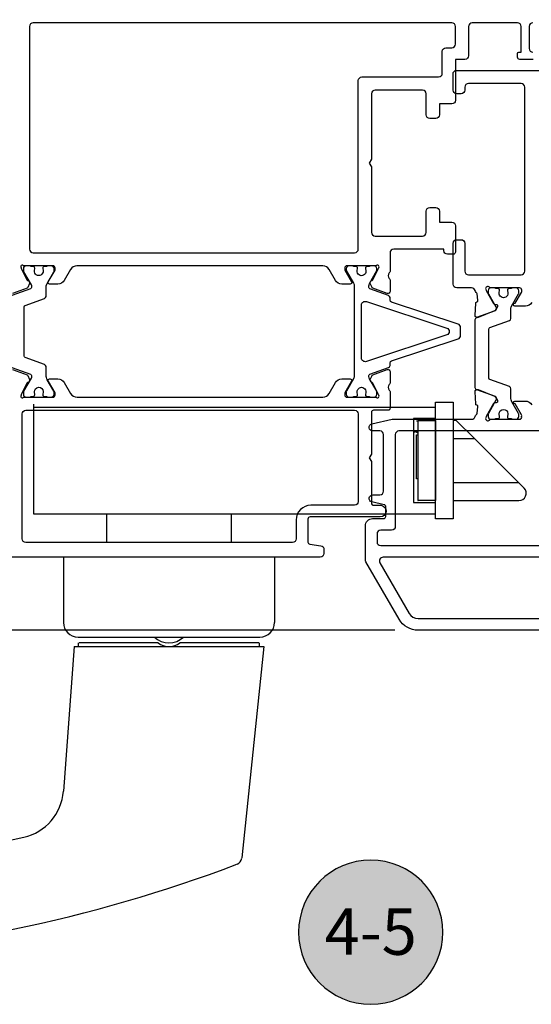
# Model space of a CAD drawing. Units: inches. Extents: x 0 to 260, y 0 to 43.
# Drawn here: x 93 to 96, y 21 to 26 of the extents above; entities that cross this region are included whole.
import ezdxf
from ezdxf.enums import TextEntityAlignment as Align

# ---------------------------------------------------------------- set-up
doc = ezdxf.new("R2010")
doc.units = ezdxf.units.IN
doc.header["$MEASUREMENT"] = 0
for name, color, linetype in [('Arcadia-Dim', 4, 'Continuous'), ('Arcadia-Profile', 5, 'Continuous'), ('Arcadia-Shade', 8, 'Continuous'), ('Arcadia-Text', 3, 'Continuous')]:
    doc.layers.add(name, color=color, linetype=linetype)
doc.styles.get("Standard").update_dxf_attribs({"font": 'ARIALN.TTF'})
doc.dimstyles.get("Standard").update_dxf_attribs({"dimtxt": 0.09375, "dimasz": 0.09375, "dimexe": 0.18, "dimexo": 0.0625, "dimgap": 0.09, "dimtad": 0, "dimtih": 1, "dimtoh": 1, "dimdec": 4, "dimzin": 0, "dimdsep": 46, "dimlunit": 4, "dimtxsty": 'Standard', "dimcen": 0.09, "dimadec": 0, "dimazin": 0, "dimtfac": 1, "dimtdec": 4, "dimtofl": 0, "dimtmove": 0, "dimatfit": 3, "dimfxl": 1, "dimtolj": 1, "dimtzin": 0, "dimarcsym": 0})

# ---------------------------------------------------------------- blocks, each defined once
blk = doc.blocks.new('*D296')
at = {"layer": 'Arcadia-Dim', "color": 0, "lineweight": -2}
for p, q in [((92.25901343971746, 25.79291150909963), (92.25901343971746, 28.69000322489314)), ((96.42090259710105, 26.90523300406325), (96.42090259710105, 28.69000322489314)), ((92.44651343971748, 28.33000322489314), (93.96177690460509, 28.33000322489314)), ((96.23340259710103, 28.33000322489314), (94.72120562220402, 28.33000322489314))]:
    blk.add_line(p, q, dxfattribs=at)
at = {"layer": 'Arcadia-Dim', "color": 0}
for points in [[(92.44651343971748, 28.36125322489314), (92.44651343971748, 28.29875322489314), (92.25901343971746, 28.33000322489314)], [(96.23340259710103, 28.36125322489314), (96.23340259710103, 28.29875322489314), (96.42090259710105, 28.33000322489314)]]:
    blk.add_solid(points, dxfattribs=at)
at = {"layer": 'Defpoints', "color": 0}
for p in [(96.42090259710105, 28.33000322489314), (96.42090259710105, 26.78023300406325), (92.25901343971746, 25.66791150909963)]:
    blk.add_point(p, dxfattribs=at)
at = {"layer": 'Arcadia-Dim', "color": 0, "lineweight": -3, "insert": (94.34149126340455, 28.33000322489314), "char_height": 0.1875, "attachment_point": 5}
blk.add_mtext('\\A1;4{\\H1.000000x;\\S3/16;}"', dxfattribs=at)
blk = doc.blocks.new('*D304')
at = {"layer": 'Arcadia-Dim', "color": 0, "lineweight": -2}
for p, q in [((91.02397359826242, 23.37496781280125), (91.02397359826242, 23.56246781280125)), ((92.1475981100596, 23.18746781280125), (90.66397359826242, 23.18746781280125)), ((95.28024568821564, 22.71332326272587), (90.66397359826242, 22.71332326272587)), ((91.02397359826242, 22.52582326272587), (91.02397359826242, 22.33832326272587))]:
    blk.add_line(p, q, dxfattribs=at)
at = {"layer": 'Arcadia-Dim', "color": 0}
for points in [[(90.99272359826242, 23.37496781280125), (91.05522359826242, 23.37496781280125), (91.02397359826242, 23.18746781280125)], [(90.99272359826242, 22.52582326272587), (91.05522359826242, 22.52582326272587), (91.02397359826242, 22.71332326272587)]]:
    blk.add_solid(points, dxfattribs=at)
at = {"layer": 'Defpoints', "color": 0}
for p in [(92.27259811005962, 23.18746781280125), (91.02397359826242, 22.71332326272587), (95.40524568821564, 22.71332326272587)]:
    blk.add_point(p, dxfattribs=at)
at = {"layer": 'Arcadia-Dim', "color": 0, "lineweight": -3, "insert": (91.02397359826242, 22.95039553776357), "char_height": 0.1875, "attachment_point": 5}
blk.add_mtext('\\A1;{\\H1.000000x;\\S1/2;}"', dxfattribs=at)
blk = doc.blocks.new('Keynote')
at = {"layer": 'Arcadia-Shade', "lineweight": -3}
h = blk.add_hatch(color=256, dxfattribs=at)
h.dxf.hatch_style = 1
edge = h.paths.add_edge_path()
edge.add_arc((0, 0), 0.0972, 0, 360)
at = {"layer": 'Defpoints', "lineweight": -3}
blk.add_circle((0, 0), 0.0972, dxfattribs=at)
at = {"layer": 'Arcadia-Text'}
blk.add_attdef('KEYNOTE_BUBBLE', text='', height=0.0625, dxfattribs=at).set_placement((0, 0), align=Align.MIDDLE_CENTER)

msp = doc.modelspace()

# ---------------------------------------------------------------- linework, layer by layer
at = {"layer": 'Arcadia-Profile'}
for p, q in [((93.33246370205357, 23.9325535756429), (93.33246370205357, 23.34181224057052)), ((93.33246370205357, 23.9169963220797), (95.49925305020257, 23.91699632208038)), ((95.49925305020281, 23.31423492159441), (95.49925305020257, 23.94457364105582)), ((95.49925305020257, 23.94457364105582), (95.59380385812182, 23.94457364105582)), ((95.59380385812182, 23.94457364105582), (95.59380385812204, 23.31423492159441)), ((95.49925305020257, 23.85593225863245), (95.38106454030364, 23.85593225863245)), ((95.38106454030364, 23.85593225863245), (95.38106454030375, 23.40287630401959)), ((95.39682300829033, 23.8427718144139), (95.40330035674964, 23.8427718144139)), ((95.40330035674941, 23.84608321614117), (95.40330035674953, 23.74759279122539)), ((95.40330035674941, 23.84608321614117), (95.40470224228346, 23.84608321614117)), ((95.40330035674964, 23.82305780333918), (95.40470224228358, 23.82305780333918)), ((95.40470224228346, 23.84608321614003), (95.4992530502027, 23.84608321614003)), ((95.4047022422837, 23.41272534651019), (95.40470224228346, 23.84608321614003)), ((95.4992530502027, 23.84608321614003), (95.49925305020281, 23.41272534651019)), ((95.61012228602743, 23.8460832161414), (95.59380385812182, 23.8460832161414)), ((95.61012228602743, 23.8460832161414), (95.70861271094333, 23.74759279122562)), ((95.38106454030387, 23.78367755947689), (95.38894377429665, 23.78367755947689)), ((95.39682300829033, 23.53091385641149), (95.39682300829023, 23.76729087620955)), ((95.39682300829023, 23.76729087620955), (95.40330035674953, 23.76729087620955)), ((95.40330035674953, 23.74759279122539), (95.40470224228346, 23.74759279122539)), ((95.40330035674953, 23.74759279122539), (95.40330035674953, 23.51119984533667)), ((95.59380385812193, 23.74759279122539), (95.70861271094333, 23.74759279122562)), ((95.70861271094333, 23.74759279122562), (95.97622668675525, 23.4799788154141)), ((95.40470224228346, 23.53091385641149), (95.39682300829037, 23.53091385641149)), ((95.40330035674964, 23.51119984533667), (95.40330035674964, 23.41272534651155)), ((95.59380385812204, 23.51119984533667), (95.94500565683228, 23.51119984533689)), ((95.38106454030375, 23.40287630401959), (95.49925305020281, 23.40287630401959)), ((95.40330035674964, 23.41272534651155), (95.4047022422837, 23.41272534651155)), ((95.49925305020281, 23.41272534651019), (95.4047022422837, 23.41272534651019)), ((95.59380385812204, 23.41272534651155), (95.94836938781928, 23.41272534651178)), ((93.33246370205357, 23.34181224057052), (95.49925305020257, 23.34181224056984)), ((93.72771392186658, 23.18647319596979), (93.72771393468642, 23.34181224057041)), ((94.39722077761358, 23.34181224057018), (94.39722076458918, 23.18647312988795)), ((95.59380385812204, 23.31423492159441), (95.49925305020281, 23.31423492159441)), ((93.49338675965868, 23.10962516928347), (93.49338675965868, 22.75518036823958)), ((93.49338675965868, 23.10962516928347), (94.63154839856617, 23.10962516928347)), ((94.63154839856617, 23.10962516928347), (94.63154839856617, 22.75518036823958)), ((93.57215227100178, 22.67641485689645), (94.55278288722309, 22.67641485689645)), ((93.57412140878532, 22.62521727452345), (93.57412140878532, 22.64490865235924)), ((94.00339344560513, 22.64490865235924), (93.57770760879043, 22.64490865235924)), ((94.54722754943047, 22.64490865235924), (94.12154171261975, 22.64490865235924)), ((94.55081374943948, 22.62521727452345), (94.55081374943948, 22.64490865235924)), ((93.55049179213441, 22.62521777500349), (93.49314787060904, 21.84434214782035)), ((93.55049175830067, 22.62521727452345), (94.57444340284243, 22.62521727452345)), ((94.57444340284243, 22.62521727452345), (94.4545552037564, 21.48455725465916))]:
    msp.add_line(p, q, dxfattribs=at)
for points in [[(96.02544013719509, 25.7941054550516), (95.95304139869964, 25.79410575555001, -0.414212346703036), (95.94122665111558, 25.80592055217308), (95.9412266511167, 25.82639930286799, -0.4142135623612557), (95.94831555898116, 25.83348821073215), (95.9609180289523, 25.83348821073192), (95.9609180289523, 25.97132789116889, 0.4142134328488043), (95.94122665982454, 25.99101926900479), (95.6971421660845, 25.99101937694464, 0.4142136918973307), (95.6774507795406, 25.97132799910908), (95.6774507795406, 25.81379713338591, -0.4142135623730951), (95.65775940170505, 25.79410575555001), (95.60656199970494, 25.79410575555001), (95.60656199970494, 25.57342192502707, -0.4142135623730951), (95.58687062186932, 25.55373054719128), (95.51992005734513, 25.55373054719128), (95.51992005734513, 25.49465641368405, -0.4142135623730951), (95.50022867950929, 25.47496503584815), (95.46872235485489, 25.47496503584815, -0.4142135623731951), (95.44903097701904, 25.49465641368405), (95.44903097701904, 25.6088650658622, 0.4142135623731951), (95.4293395991832, 25.62855644369809), (95.1733516873187, 25.62855644369809, 0.4142135623730951), (95.15366030948285, 25.6088650658622), (95.15366030948285, 25.25519416644041), (95.14184548278155, 25.23473028631107), (95.15366030948285, 25.21426640618127), (95.15366030948285, 24.860592708104, 0.4142135623730951), (95.1733516873187, 24.8409013302681), (95.4293395991832, 24.8409013302681, 0.4142135623731951), (95.44903097701904, 24.860592708104), (95.44903097701904, 24.97480415893775, -0.4142135623731951), (95.46872235485489, 24.99449553677365), (95.50022867950929, 24.99449553677365, -0.4142135623730951), (95.51992005734513, 24.97480415893775), (95.51992005734513, 24.91573002543051), (95.58685798770985, 24.91573002543051, -0.4144065613812855), (95.60654936127098, 24.89602567304788), (95.60645597525001, 24.75429440094043, -0.4140205896999941), (95.5946411511134, 24.74248735896716), (95.56314012955696, 24.74248735896716, -0.4145523970321646), (95.5434487648944, 24.76220151411538), (95.54345780227492, 24.77001237005933), (95.27362270874212, 24.77001237006546, 0.414213562379555), (95.25393133090571, 24.75032099222968), (95.25393133090571, 24.64935461858507, -0.287196839228919), (95.24949606859224, 24.6422698733107, 0.3573712500077915), (95.2492822115642, 24.61144207730372, -0.2874359100217511), (95.25395153741015, 24.60450205046171), (95.25391168016506, 24.54231499627902, -0.4771510285034802), (95.23914793332747, 24.53138989477425), (95.16062083334072, 24.5598343881181, -0.1717930679846806), (95.1568705761737, 24.56351910689155), (95.1469680075246, 24.58427524122097, -0.1939721870252113), (95.15026731029596, 24.59691451653676, -0.1361679210324696), (95.15442200979317, 24.60014967313471, 0.143208308287782), (95.16106154291732, 24.60388917365556), (95.1924141035098, 24.66807552084534), (95.19297139391975, 24.66983452721009, 1.02722830999951), (95.1797800099446, 24.68006834381852), (95.02157286220707, 24.68006834381966, 0.4142135623979572), (95.00975776487812, 24.6682532464899), (95.00975776487925, 24.65643875067129), (95.0461382911997, 24.59342634479102, -0.5773514468484584), (95.03931698901553, 24.58161145463688), (94.99384140512495, 24.58161145463983, -0.2679503216425644), (94.9597347778161, 24.60130302092428), (94.92562888982044, 24.66037672670935, 0.2679506206350657), (94.89152239042502, 24.6800681937702), (93.56655280905078, 24.68006671943143, 0.2679500226872583), (93.53244639754057, 24.66037525237024), (93.49834050954517, 24.60130154658505, -0.2679503216574155), (93.46423388223413, 24.58160998030083), (93.41875862334967, 24.58160998030026, -0.5773502546898576), (93.41193723131784, 24.59342497728422), (93.44831722199137, 24.65643697584172), (93.44831722199359, 24.66825184759462, 0.4142135624281483), (93.4365025006012, 24.68006656898929), (93.2782961040605, 24.68006656898895, 1.027209489996297), (93.26510456964299, 24.66983275238086), (93.26566193488037, 24.66807374601588), (93.29701442064572, 24.603887398826, 0.1636231676983978), (93.30291696550157, 24.60041786757753, -0.1565051858061835), (93.30780769269904, 24.59691403572863, -0.1940090674481293), (93.31110795603843, 24.58427346639151), (93.30120520839716, 24.56351679826283, -0.1717945967018601), (93.29745520544348, 24.55983261328864), (93.2189285284293, 24.53138827315623, -0.4771650072360471)], [(96.02393037792493, 25.99195372223911, 0.4142135623731284), (96.00423899993542, 25.97226234424962), (96.00423899993542, 25.85317988905816, 0.4142135623719298), (96.02393037777102, 25.8334885112226)], [(96.01745948908456, 24.48221209898653, -0.2679491728419604), (95.98334140443455, 24.46251401529238), (95.92647795902025, 24.46251401529238, -0.9993097047662395), (95.92646707726799, 24.4782724832789), (95.92875248678016, 24.4782724832789), (95.96232501416466, 24.53642184414396, 0.1316524261938776), (95.96390843830588, 24.54233126680625), (95.96390843830588, 24.54918793271084, 0.4142178880128073), (95.95208941274284, 24.5610067837243), (95.79833486869546, 24.56100451297956, -0.2134245946185588), (95.78952547381618, 24.56494409522812, 0.8044544729962808), (95.76941811346406, 24.55359534093903), (95.77166666845002, 24.54625333377381), (95.81126143320967, 24.47590668698361, 0.2932292347600187), (95.81858428278395, 24.47157132337221), (95.82571549345931, 24.4718276353852, -0.5666596317604112), (95.83272173752312, 24.46026634368146), (95.82322168481775, 24.44235528466955, -0.176327050286975), (95.81721919640685, 24.43693952261636), (95.7283506169062, 24.40092880625032, -0.532889967175322), (95.71215352822846, 24.41200017110505), (95.71550527137389, 24.47805529360251, -0.3154752004007695), (95.72106302901756, 24.48518859332338), (95.722017236466, 24.48548138835732, 0.3639702392621778), (95.72752540756952, 24.49398219742269), (95.72324885695608, 24.52852063695817, 0.2036547064961606), (95.7189638956798, 24.53671202282438, -0.1538123088351037), (95.71249020168769, 24.54662446406106, 0.3362480609659233), (95.69352325719288, 24.56100563560399), (95.61328627634173, 24.56100563560399, -0.4142135623730951), (95.59358819135846, 24.58070372058724), (95.59358819135846, 24.80132227239865, -0.4142135623730951), (95.61328627634173, 24.8210203573819), (95.63692397832153, 24.8210203573819, -0.4142135623730951), (95.65662206330467, 24.80132227239865), (95.65662206330467, 24.65161797464676, 0.4142135623731117), (95.67632014828779, 24.63191988966374), (95.95997257204553, 24.63191988966374, 0.4142135623730951), (95.97967065702865, 24.65161797464676), (95.97967065702865, 25.64440030967838, 0.4142135623730951), (95.95997257204553, 25.66409839466162), (95.67632014828779, 25.66409839466162, 0.4142135623731618), (95.65662206330467, 25.64440030967838), (95.65662206330467, 25.62864184169197, -0.4142135623732118), (95.63692397832153, 25.60894375670871), (95.61328627634173, 25.60894375670871, -0.4142135623731618), (95.59358819135846, 25.62864184169197), (95.59358819135846, 25.71531341561782, -0.4142135623730951), (95.61328627634173, 25.73501150060107), (96.2200759051803, 25.73501150060107, 0.4142135623730951)], [(93.28166909648563, 24.45873758013177, -0.31576057), (93.2868641462814, 24.46614363217903), (93.39202478939696, 24.50421903749937, 0.31576057), (93.39981736349984, 24.51532811537353), (93.39981748676789, 24.53280592398956), (93.39981768446933, 24.56256180172746, -0.10142645), (93.40362820907211, 24.58115341808021), (93.44208341696219, 24.64843139468788, 0.13165423), (93.44313865584608, 24.65236976044146), (93.44313865584608, 24.66443694908442, 0.41421356), (93.42738549332186, 24.68019011160864), (93.40375593010555, 24.68018961105379), (93.40375593010555, 24.67625133548673), (93.38997336331457, 24.67625133548673, 0.45302919), (93.38216397553182, 24.66734837049508), (93.3840087260322, 24.65227596410769, -1.100041399999999), (93.3369798871127, 24.65352019965447), (93.33867910769757, 24.66741883490916, 0.45031481), (93.3308607816046, 24.67625133548673), (93.31711386762846, 24.67625133548673), (93.31711386762846, 24.68019011160864), (93.29348421422563, 24.68019011160864, 0.41421356), (93.27773105209528, 24.66443694908442), (93.27773105209528, 24.65236976044146, 0.13165422), (93.27878629058534, 24.64843139468788), (93.31999659476327, 24.57705205576504, -0.13166587), (93.32105185215704, 24.57311336628512), (93.32105185924596, 24.56362794530249, -0.31576058), (93.315856809844, 24.55622189325523), (93.21463443520668, 24.51957243079047, 0.31576057)], [(95.78663131977018, 24.3396111570889, -0.31576057), (95.79182813906957, 24.34701973173681), (95.89702460131097, 24.38510810605108, 0.31576057), (95.9048198296692, 24.39622096782621), (95.90481995297921, 24.41370472961827), (95.90482015074797, 24.44347074260755, -0.10142645), (95.90863197326667, 24.46206869151407), (95.94710027951648, 24.52936958390326, 0.13165423), (95.94815587782878, 24.53330929111708), (95.94815587782878, 24.54538059000648, 0.41421356), (95.93239734956614, 24.5611391182692), (95.90875973780359, 24.56113861754382), (95.90875973780359, 24.5571990005471), (95.89497247648536, 24.5571990005471, 0.45302919), (95.8871604287204, 24.54829300308616), (95.8890058075676, 24.53321546283504, -1.100041399999999), (95.84196094999459, 24.5344601221852), (95.84366074935679, 24.54836349150158, 0.45031481), (95.83583976023706, 24.5571990005471), (95.82208816387757, 24.5571990005471), (95.82208816387757, 24.5611391182692), (95.79845046189777, 24.5611391182692, 0.41421356), (95.78269193402906, 24.54538059000648), (95.78269193402906, 24.53330929111708, 0.13165422), (95.78374753194748, 24.52936958390326), (95.8249718729079, 24.45796593221981, -0.13166587), (95.82602748973656, 24.45402590116949), (95.82602749682783, 24.44453724932528, -0.31576058), (95.82083067792237, 24.43712867467737), (95.71957382558622, 24.40046672891386, 0.31576057), (95.71177859683405, 24.38935386674503), (95.71177859683405, 24.02379192128997, 0.31576057), (95.71957382558622, 24.01267905951507), (95.82083067083113, 23.97601709799308, -0.31576057), (95.82602748973656, 23.96860852334517), (95.82602748973656, 23.95911947281168, -0.13165251), (95.8249718729079, 23.95517985581519), (95.78374731999611, 23.88377683604627, 0.13165249), (95.7826917027735, 23.87983721904978), (95.7826917027735, 23.86776583230695, 0.41421356), (95.7984501707601, 23.85200736432053), (95.82208782034294, 23.85200714764149), (95.82208782034294, 23.8559468548552), (95.83583941709637, 23.8559468548552, 0.45031118), (95.84366041724704, 23.86478226935033), (95.84179206649323, 23.88101461692493, -0.9941088500000002), (95.88905514811881, 23.88209393606538), (95.88714015505738, 23.8646877469076, 0.4466845700000002), (95.89497213295076, 23.8559468548552), (95.90875939426894, 23.8559468548552), (95.90875939426894, 23.85200714764149), (95.93239714864569, 23.85200736432053, 0.41421356), (95.94815561663216, 23.86776583230695), (95.94815561663216, 23.87983721904978, 0.1316525), (95.94709999940969, 23.88377683604627), (95.91115353300455, 23.94603794266353, -0.1316525), (95.9048198296692, 23.96967564464326), (95.9048198296692, 24.01692482020879, 0.31576057), (95.89702460131097, 24.02803768237785), (95.79182813906957, 24.06612605669212, -0.31576057), (95.78663131977018, 24.07353463134003), (95.78663131977018, 24.3396111570889)], [(93.21463443520668, 24.13191680209953), (93.31585680275512, 24.09526732388163, -0.31576057), (93.32105185215704, 24.08786127183438), (93.32105185215704, 24.07837545229832, -0.13165251), (93.31999659476327, 24.07443717673114), (93.2787860787061, 24.00305846950763, 0.13165249), (93.27773082091852, 23.99912019394056), (93.27773082091852, 23.98705291747406, 0.41421356), (93.29348392318705, 23.97129981520546), (93.31711352421084, 23.97129959860031), (93.31711352421084, 23.97523796435401), (93.33086043858079, 23.97523796435401, 0.45031118), (93.33867877570094, 23.98407037041291), (93.3368110611157, 24.00029719091477, -0.9941088500000002), (93.38405804978306, 24.00137614254966), (93.38214370877186, 23.9839758801548, 0.4466845700000002), (93.38997301989696, 23.97523796435401), (93.40375558668791, 23.97523796435401), (93.40375558668791, 23.97129959860031), (93.42738529246984, 23.97129981520546, 0.41421356), (93.44313839473838, 23.98705291747406), (93.44313839473838, 23.99912019394056, 0.1316525), (93.4420831369508, 24.00305846950763), (93.40614891022543, 24.06529837637762, -0.1316525), (93.39981736349984, 24.08892802978035), (93.39981736349984, 24.13616111712266, 0.31576057), (93.39202478939696, 24.14727019539062), (93.2868641462814, 24.18534560071096, -0.31576057), (93.28166909648563, 24.19275165275822), (93.28166909648563, 24.45873758013177)], [(93.2189288426043, 24.11985522395726), (93.29745520544348, 24.09141099762674, -0.1717938978436043), (93.30120547374383, 24.0877262564131), (93.31110795603843, 24.06697021974499, -0.1940191420881453), (93.30780726781074, 24.05432900331217, -0.1564932745989893), (93.30291727768949, 24.05082581140569, 0.1636298424400391), (93.29701442064572, 24.04735621208962), (93.26566193488037, 23.98316986529319), (93.26510456964299, 23.98141085853475, 1.027224090001823), (93.2782961040605, 23.97117704192631), (93.43650298865307, 23.97117704191938, 0.4142135624587864), (93.44831722199444, 23.98299127526294), (93.44831722199163, 23.99480618453488), (93.41298654785815, 24.05600100519071), (93.41298655844473, 24.05600101130286), (93.41191299059903, 24.05786046940337, -1.4394179721e-06), (93.41191296816612, 24.05786050881848), (93.4119370288792, 24.05781883423807), (93.4119370288792, 24.05781883423807), (93.41196164266293, 24.05777620227942, -1.4724900838e-06), (93.41196161921809, 24.05777624231378), (93.41191296816612, 24.05786050881848, -0.5752925450412097), (93.41875867760785, 24.06963348056782), (93.46423388223461, 24.06963348056646, -0.2679503216523846), (93.49834050954517, 24.04994191428212), (93.53244639754057, 23.99086820849705, 0.2704961494627064), (93.56692678923758, 23.97117851672882), (94.89152535691701, 23.97117866670586, 0.267950293035871), (94.92563137478375, 23.99086988355642), (94.95973732065582, 24.0499436895935, -0.2679503215601606), (94.99384420700505, 24.06963540544435), (95.0393182425322, 24.06963540546334, -0.5773507599995399), (95.04613880198028, 24.05782182988931), (95.00975769005179, 23.99480810980648), (95.00975769005179, 23.98299342560786, 0.4142138401644805), (95.02157246015912, 23.97117866670608), (95.1797800099446, 23.97117881675589, 1.027242910018064), (95.19297139392, 23.98141263336432), (95.1924141035098, 23.98317164012277), (95.16106154291732, 24.04735798691885, 0.1432140238639381), (95.15442167928359, 24.05109756729742, -0.1361518075984739), (95.15026781249217, 24.05433196788211, -0.1939852085651644), (95.1469680075246, 24.06697199457456), (95.15687032604734, 24.08772752935143, -0.1717923689917505), (95.16062083334043, 24.09141277245631), (95.23914768149635, 24.11985717458079, -0.4771584503995686), (95.25391168034272, 24.10893188623818), (95.25395153741015, 24.04674518533246, -0.2874400199759459), (95.2492822115642, 24.03980508327057, 0.3573712600020185), (95.24949606859195, 24.00897728726405, -0.2871928853584467), (95.25393133090768, 24.00189232774797), (95.25393076568034, 23.91210453384834, -0.4142117185686046), (95.24211593897905, 23.90028978152312), (95.16542687055048, 23.90028978152312, 0.4142135623167104), (95.1536120438492, 23.88847495482385), (95.15361204380586, 23.66437372350113), (95.14179721709671, 23.64390984335804), (95.153612043798, 23.62344596322858), (95.15361204375492, 23.39934473188744, 0.4142135624303678), (95.16542687045619, 23.38752990518363), (95.20568935535601, 23.38752990518363, -0.9344326016781714), (95.20143245114495, 23.32480640270315), (94.8228669844377, 23.32480640270315), (94.82286679026552, 23.32480597634738, 0.4142135623732062), (94.81105196356427, 23.31299114964584), (94.81105196356427, 23.18940264924966, 0.3750502324355809), (94.82127033664175, 23.17769617821212), (94.88065135052432, 23.16959817586015, -0.3750502324355949), (94.89768197255535, 23.15008739052799), (94.89768197255535, 23.12789289307826, -0.414213460545671), (94.87799060156556, 23.1082015152427), (93.08604786881895, 23.10820089225509, -0.4142333113067658)], [(97.43655950598642, 22.71332326272587), (95.40524568821564, 22.71332326272587, -0.2679495865661506), (95.30289126237894, 22.77241751770767), (95.1234679218056, 23.08318785987077, -0.131652497506835), (95.12082887882696, 23.09303690235682), (95.12082887882673, 23.27668924355574, -0.4142135623732284), (95.16022504879311, 23.31608541352224), (95.21932648120159, 23.31608541352201, 0.4142135623734279), (95.23114533219152, 23.32790426451182), (95.2311453321914, 23.37930932832417, 0.3515946854272671), (95.22188744603372, 23.39084738265963), (95.15589306802482, 23.40549537063835, -0.8805544916586198), (95.16083748610998, 23.44426089597876), (95.1996283962137, 23.44426089598353, 0.4142135623372998), (95.21932648119444, 23.46395898096655), (95.21932648119444, 23.76914250265709, 0.4142135623373495), (95.1996283962137, 23.78884058764011), (95.16083748610998, 23.78884058764489, -0.8805544916613127), (95.15589306802491, 23.82760611298552), (95.26523109711604, 23.85187457620971), (95.69352325719288, 23.85187457620971, 0.3362480609761965), (95.71249020168796, 23.86625574775322, -0.1538123088256349), (95.7189638956798, 23.87616818898933, 0.2036547064961293), (95.72324885695608, 23.88435957485565), (95.72752540756964, 23.91889801439091, 0.3639702392620968), (95.722017236466, 23.92739882345628), (95.72106302901756, 23.92769161849022, -0.3154752004007599), (95.71550527137389, 23.93482491821131), (95.71215352822846, 24.00088004070888, -0.5328899671753705), (95.7283506169062, 24.0119514055635), (95.81721919640685, 23.97594068919735, -0.1763270502869797), (95.82322168481775, 23.97052492714438), (95.83272173752312, 23.95261386813225, -0.5666596317604018), (95.82571549345931, 23.94105257642873), (95.81858428278395, 23.94130888844139, 0.2932292347600206), (95.81126143320976, 23.93697352482998), (95.77166666845002, 23.86662687804001), (95.76941811346406, 23.85928487087479, 0.8044544729735257), (95.78952547381584, 23.84793611658525, -0.2134245946329191), (95.79833486869546, 23.85187569883427), (95.95208941086452, 23.85187342808952, 0.5032931130343741), (95.96340027825201, 23.86712061205102, 0.2073736783997799), (95.96232501228631, 23.87645836766974), (95.9285865649691, 23.93489511047445, -0.0674863160389788), (95.92648883888879, 23.9346077285348), (95.92646707539387, 23.9346077285348, -0.9993097046668522), (95.92647795714142, 23.95036619652145), (95.98334140255619, 23.95036619652145, -0.2679491728419745), (96.01745948720622, 23.93066811282741)]]:
    msp.add_lwpolyline(points, format="xyb", dxfattribs=at)
for points in [[(95.10246290746227, 25.69944540389675), (95.51598184203394, 25.6994454039063, 0.4142135623667352), (95.5356732198695, 25.71913678174186), (95.53567321986922, 25.83742678678876, -0.4142135623737277), (95.55536459770506, 25.85711816462454), (95.58687062186932, 25.85711816462454, 0.414213562373628), (95.60656199970494, 25.8768095424601), (95.60656199970494, 25.97132807994645, 0.4142135435269012), (95.58687062313614, 25.99101945778201), (93.33016950958267, 25.99101960299125, 0.4142135812194164), (93.31047813047974, 25.97132822515535), (93.31047813047974, 24.77064862200139, 0.4142135623730951), (93.33016950831558, 24.75095724416549), (95.0630801518113, 24.75095724416549, 0.4142135623796215), (95.08277152964715, 24.77064862200162), (95.082771529627, 25.67975402606063, -0.4142135623732284)], [(95.14368854740349, 24.68005013231967), (95.14368854740349, 24.67611176656609), (95.12994160034589, 24.67611176656609, 0.450308009999958), (95.12212315964905, 24.66727940107133), (95.12399085966268, 24.65105255339536, -1.076348620000004), (95.07692006589976, 24.65343991044536), (95.0786513542872, 24.66731049966434, 0.4491134100000061), (95.07082930770531, 24.67611176656609), (95.05704660504381, 24.67611176656609), (95.05704660504381, 24.68005013231967), (95.03341701189659, 24.68005013231967, 0.41421355999999), (95.01766384937241, 24.66429696979556), (95.01766384937241, 24.65402717231389), (95.05676386600133, 24.5863039582941, -0.1316522900000041), (95.06098482074918, 24.57055094621213), (95.06098452025876, 24.08878793825052, -0.1014267000000001), (95.05717400313868, 24.07019626833729), (95.01871878776586, 24.0029183452901, 0.131651800000003), (95.01766354888198, 23.99897997993033), (95.01766354888198, 23.98691279128737, 0.4142135600000105), (95.03341671140618, 23.97115962876315), (95.0570463045534, 23.97116007969574), (95.0570463045534, 23.97509844505551), (95.07082900721488, 23.97509844505551, 0.4530297400000312), (95.07863813389, 23.98400126984457), (95.07679356927619, 23.99907372546052, -1.100046589999982), (95.12382199782733, 23.99782949306423), (95.12212285915864, 23.98393081055027, 0.4503150999999648), (95.12994099936505, 23.97509844505551), (95.14368794642265, 23.97509844505551), (95.14368794642265, 23.97115962876315), (95.16731784045413, 23.97115962876315, 0.4142135599999899), (95.18307100258448, 23.98691279128737), (95.18307100258448, 23.99897997993033, 0.1316518100000021), (95.18201576409442, 24.0029183452901), (95.14342473768255, 24.06975953996342, -0.1094030400000008), (95.13974973111112, 24.0832893998199), (95.13975003160155, 24.08772173284463, -0.3157552100000136), (95.14494509872571, 24.09512778331653), (95.2461674824211, 24.13177734463201, 0.2947541899999876), (95.2539252287778, 24.14197923679099), (95.25393863499458, 24.15591253420754, -0.3233181222646623), (95.26204818691728, 24.16711995009958), (95.6210753904285, 24.2856971956871, 0.3235838306855696), (95.6345913194146, 24.30439516864074), (95.6345913194146, 24.34681609489436, 0.3235838306855703), (95.6210753904285, 24.365514067848), (95.26206232619057, 24.48408664360519, -0.3237753872450535), (95.2539527716406, 24.49531362170008), (95.2539600829104, 24.50585523309368), (95.2539600829104, 24.50832356620909, 0.315759099999988), (95.2461674824211, 24.51943271694127), (95.14494509872571, 24.55608242869887, -0.3157552199999705), (95.13975003160155, 24.56348847917089), (95.13975003160155, 24.57143762296342, -0.1084975600000015), (95.14312066578896, 24.58472906276764), (95.18307130307491, 24.65402732275614), (95.18307130307491, 24.66429696979556, 0.4142135600000107), (95.16731814094454, 24.68005013231967)], [(95.1003672745914, 24.18243722414259), (95.1003672745914, 24.46877403939251, -0.5110489820384644), (95.12623410127676, 24.48747201234604), (95.55971822182687, 24.34430360472114, -0.7228553073429663), (95.55971822182687, 24.30690765881385), (95.12623410127676, 24.16373925118895, -0.5110489820384664)], [(93.27111629866867, 23.88060599702551, -0.414098155797131), (93.29080767348239, 23.90028961718948), (95.06303170416334, 23.90028975166316, -0.4142137758820179), (95.08272308363902, 23.8805983611132), (95.08272277817349, 23.4075098684095, -0.4128370014755902), (95.06312397927587, 23.38781872091905), (94.8268051494313, 23.38781897173802, 0.4142138732379001), (94.74803955448974, 23.30905346039511), (94.74803955448974, 23.2066574580792, -0.414213533463948), (94.72834817859761, 23.18696608024364), (93.29080767850844, 23.18696593835519, -0.4142135920941838), (93.27111629867431, 23.20665731619063)], [(96.51546047308727, 23.19002034711214), (96.51546047308727, 23.76914250265823, 0.4142135623731451), (96.49576238810404, 23.78884058764148), (95.30205843812377, 23.78884058764148, 0.4142135623730951), (95.28236035314065, 23.76914250265823), (95.28236035314065, 23.27274962655914, -0.4142135623732285), (95.26266226815748, 23.25305154157589), (95.20356083575606, 23.25305154157589, 0.4142135623731117), (95.1838627507729, 23.23335345659264), (95.1838627507729, 23.19002210505012, 0.414213163915146), (95.20356080895837, 23.17032402006688), (96.49576236130636, 23.17032226212889, 0.4142139608312398)], [(97.6253473559672, 23.10728685347143), (95.21645582598171, 23.10729013057808, 0.5773507225582672), (95.19939675717967, 23.07774300310878), (95.35748019679312, 22.80393445366356, 0.2679491925156785), (95.40524551440558, 22.77635713467221), (97.43655950598642, 22.77635713467221, 0.2679491925148876), (97.48432482359877, 22.80393445366356), (97.6424063711739, 23.07773972600212, 0.5773498156109385)]]:
    msp.add_lwpolyline(points, format="xyb", close=True, dxfattribs=at)
for centre, radius, start, end in [((95.47955496521945, 23.84608321615368), 0.0196980849831727, 0, 29.99999999720217), ((95.38894377429688, 23.80668704618741), 0.019698084983173, 246.4218215221068, 316.7885137417063), ((95.38894377429665, 23.76397947449273), 0.019698084983173, 43.21148625686425, 113.5781784768234), ((95.94836938781928, 23.45212151647805), 0.0393961699663459, 270, 45.00000000002773), ((95.47955496521922, 23.41272534652406), 0.019698084983173, 329.9999999972324, 0), ((93.57215227100178, 22.75518036823958), 0.0787655113430796, 180, 270), ((94.55278288722312, 22.75518036823958), 0.0787655113430796, 270, 0), ((94.06246757911246, 22.75911864380665), 0.1142099914474654, 226.3971810272817, 313.6028189727183), ((94.06246757911246, 22.72367416370237), 0.0984568891788497, 233.130102354195, 306.8698976458049), ((93.2182089239223, 21.86453240198371), 0.2756792897007787, 282.8274219766111, 355.7999999999834), ((91.64436638087989, 28.77651232415504), 7.364575310577943, 253.913253151477, 282.8274219766111), ((94.41527894483369, 21.4876526098786), 0.0393826558559456, 290.8150531253042, 354.0000000001029), ((91.64436638087989, 28.77651232415504), 7.837168378636422, 254.1738883286041, 290.8071150782891)]:
    msp.add_arc(centre, radius, start, end, dxfattribs=at)

# ---------------------------------------------------------------- block references
at = {"layer": 'Arcadia-Text', "lineweight": -3}
ref = msp.add_blockref('Keynote', (95.14975619314217, 21.08347486899591), dxfattribs=dict(at, xscale=-4, yscale=4, zscale=4, rotation=180))
ref.add_attrib('KEYNOTE_BUBBLE', '4-5', dxfattribs={"height": 0.25}).set_placement((95.14975619314217, 21.08671497813643), align=Align.MIDDLE_CENTER)

# ---------------------------------------------------------------- dimensions: what is measured, and where the dimension line sits
at = {"layer": 'Arcadia-Dim', "lineweight": -3}
dim = msp.add_linear_dim(base=(96.42090259710105, 28.33000322489314), p1=(92.25901343971746, 25.66791150909963), p2=(96.42090259710105, 26.78023300406325), dimstyle='Standard', override={"dimscale": 2}, dxfattribs=at)
dim.commit()
dim.dimension.update_dxf_attribs({"geometry": '*D296', "text_midpoint": (94.34149126340455, 28.33000322489314), "dimtype": 160})
dim = msp.add_linear_dim(base=(91.02397359826242, 22.71332326272587), p1=(92.27259811005962, 23.18746781280125), p2=(95.40524568821564, 22.71332326272587), angle=270, dimstyle='Standard', override={"dimscale": 2}, dxfattribs=at)
dim.commit()
dim.dimension.update_dxf_attribs({"geometry": '*D304', "text_midpoint": (91.02397359826242, 22.95039553776357), "dimtype": 160})

doc.saveas('drawing.dxf')
